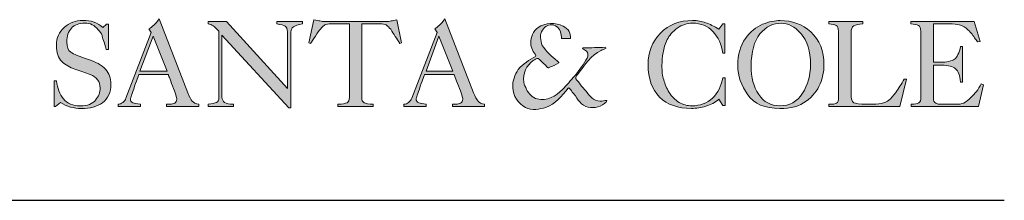
# Model space of a CAD drawing. Units: millimetres. Extents: x 0.34 to 4.96, y 0.2 to 3.37.
# Drawn here: x 4.38 to 4.96, y 3.01 to 3.11 of the extents above; entities that cross this region are included whole.
import ezdxf

# ---------------------------------------------------------------- set-up
doc = ezdxf.new("R2010")
doc.units = ezdxf.units.MM
doc.layers.add('S&C_lighting', color=8, linetype='Continuous', lineweight=0)

# ---------------------------------------------------------------- blocks, each defined once
blk = doc.blocks.new('block 2')
at = {"layer": 'S&C_lighting', "true_color": 0x333333}
h = blk.add_hatch(color=250, dxfattribs=at)
h.paths.add_polyline_path([(20.136, -33.678), (21.761, -33.678), (20.915, -31.594)])
edge = h.paths.add_edge_path()
edge.add_spline(control_points=[(18.829, -35.807), (18.829, -35.807), (18.829, -35.669), (18.829, -35.669), (18.921, -35.669), (19.013, -35.625), (19.107, -35.556), (19.195, -35.487), (19.266, -35.418), (19.288, -35.304), (19.288, -35.304), (20.799, -31.363), (20.799, -31.363), (20.799, -31.363), (20.662, -31.158), (20.662, -31.158), (20.776, -31.091), (20.867, -31.02), (20.959, -30.929), (21.029, -30.86), (21.142, -30.746), (21.281, -30.563), (21.281, -30.563), (22.999, -34.984), (22.999, -34.984), (23.088, -35.213), (23.183, -35.396), (23.249, -35.487), (23.34, -35.578), (23.479, -35.648), (23.662, -35.669), (23.662, -35.669), (23.662, -35.807), (23.662, -35.807), (23.662, -35.807), (21.715, -35.807), (21.715, -35.807), (21.715, -35.807), (21.715, -35.669), (21.715, -35.669), (21.967, -35.669), (22.128, -35.648), (22.219, -35.601), (22.288, -35.556), (22.334, -35.464), (22.334, -35.373), (22.334, -35.281), (22.264, -35.007), (22.082, -34.571), (21.922, -34.136), (21.829, -33.907), (21.829, -33.884), (21.829, -33.884), (20.067, -33.884), (20.067, -33.884), (20.067, -33.907), (19.974, -34.136), (19.815, -34.593), (19.654, -35.052), (19.562, -35.304), (19.562, -35.35), (19.562, -35.464), (19.608, -35.533), (19.7, -35.578), (19.815, -35.601), (19.953, -35.625), (20.158, -35.669), (20.158, -35.669), (20.158, -35.807), (20.158, -35.807), (20.158, -35.807), (18.829, -35.807), (18.829, -35.807)], knot_values=[0, 0, 0, 0, 1, 1, 1, 2, 2, 2, 3, 3, 3, 4, 4, 4, 5, 5, 5, 6, 6, 6, 7, 7, 7, 8, 8, 8, 9, 9, 9, 10, 10, 10, 11, 11, 11, 12, 12, 12, 13, 13, 13, 14, 14, 14, 15, 15, 15, 16, 16, 16, 17, 17, 17, 18, 18, 18, 19, 19, 19, 20, 20, 20, 21, 21, 21, 22, 22, 22, 23, 23, 23, 24, 24, 24, 24], degree=3, periodic=0)
h = blk.add_hatch(color=250, dxfattribs=at)
edge = h.paths.add_edge_path()
edge.add_spline(control_points=[(32.662, -30.86), (32.662, -30.86), (31.449, -30.86), (31.449, -30.86), (31.29, -30.86), (31.198, -30.906), (31.15, -30.952), (31.083, -30.999), (31.014, -31.066), (30.945, -31.158), (30.852, -31.249), (30.761, -31.411), (30.624, -31.594), (30.51, -31.801), (30.395, -31.937), (30.327, -32.028), (30.327, -32.028), (30.235, -31.983), (30.235, -31.983), (30.235, -31.983), (30.533, -30.608), (30.533, -30.608), (30.693, -30.632), (30.808, -30.678), (30.898, -30.678), (30.99, -30.7), (31.083, -30.723), (31.175, -30.723), (31.175, -30.723), (34.861, -30.723), (34.861, -30.723), (34.975, -30.723), (35.065, -30.7), (35.158, -30.678), (35.251, -30.678), (35.364, -30.632), (35.502, -30.608), (35.502, -30.608), (35.777, -31.983), (35.777, -31.983), (35.777, -31.983), (35.684, -32.028), (35.684, -32.028), (35.502, -31.753), (35.296, -31.456), (35.136, -31.181), (35.021, -31.066), (34.952, -30.999), (34.907, -30.952), (34.861, -30.906), (34.746, -30.86), (34.609, -30.86), (34.609, -30.86), (33.396, -30.86), (33.396, -30.86), (33.396, -30.86), (33.396, -35.258), (33.396, -35.258), (33.396, -35.418), (33.442, -35.511), (33.533, -35.578), (33.623, -35.625), (33.807, -35.669), (34.084, -35.669), (34.084, -35.669), (34.084, -35.807), (34.084, -35.807), (34.084, -35.807), (31.976, -35.807), (31.976, -35.807), (31.976, -35.807), (31.976, -35.669), (31.976, -35.669), (32.249, -35.669), (32.41, -35.625), (32.526, -35.578), (32.617, -35.533), (32.662, -35.418), (32.662, -35.258), (32.662, -35.258), (32.662, -30.86), (32.662, -30.86)], knot_values=[0, 0, 0, 0, 1, 1, 1, 2, 2, 2, 3, 3, 3, 4, 4, 4, 5, 5, 5, 6, 6, 6, 7, 7, 7, 8, 8, 8, 9, 9, 9, 10, 10, 10, 11, 11, 11, 12, 12, 12, 13, 13, 13, 14, 14, 14, 15, 15, 15, 16, 16, 16, 17, 17, 17, 18, 18, 18, 19, 19, 19, 20, 20, 20, 21, 21, 21, 22, 22, 22, 23, 23, 23, 24, 24, 24, 25, 25, 25, 26, 26, 26, 27, 27, 27, 27], degree=3, periodic=0)
h = blk.add_hatch(color=250, dxfattribs=at)
h.paths.add_polyline_path([(37.242, -33.678), (38.847, -33.678), (37.999, -31.594)])
edge = h.paths.add_edge_path()
edge.add_spline(control_points=[(35.914, -35.807), (35.914, -35.807), (35.914, -35.669), (35.914, -35.669), (36.029, -35.669), (36.121, -35.625), (36.191, -35.556), (36.281, -35.487), (36.35, -35.418), (36.394, -35.304), (36.394, -35.304), (37.906, -31.363), (37.906, -31.363), (37.906, -31.363), (37.769, -31.158), (37.769, -31.158), (37.862, -31.091), (37.952, -31.02), (38.046, -30.929), (38.114, -30.86), (38.228, -30.746), (38.366, -30.563), (38.366, -30.563), (40.084, -34.984), (40.084, -34.984), (40.198, -35.213), (40.265, -35.396), (40.358, -35.487), (40.426, -35.578), (40.564, -35.648), (40.746, -35.669), (40.746, -35.669), (40.746, -35.807), (40.746, -35.807), (40.746, -35.807), (38.824, -35.807), (38.824, -35.807), (38.824, -35.807), (38.824, -35.669), (38.824, -35.669), (39.052, -35.669), (39.213, -35.648), (39.304, -35.601), (39.396, -35.556), (39.441, -35.464), (39.441, -35.373), (39.441, -35.281), (39.351, -35.007), (39.19, -34.571), (39.007, -34.136), (38.938, -33.907), (38.914, -33.884), (38.914, -33.884), (37.152, -33.884), (37.152, -33.884), (37.152, -33.907), (37.06, -34.136), (36.9, -34.593), (36.74, -35.052), (36.649, -35.304), (36.649, -35.35), (36.649, -35.464), (36.693, -35.533), (36.808, -35.578), (36.9, -35.601), (37.06, -35.625), (37.242, -35.669), (37.242, -35.669), (37.242, -35.807), (37.242, -35.807), (37.242, -35.807), (35.914, -35.807), (35.914, -35.807)], knot_values=[0, 0, 0, 0, 1, 1, 1, 2, 2, 2, 3, 3, 3, 4, 4, 4, 5, 5, 5, 6, 6, 6, 7, 7, 7, 8, 8, 8, 9, 9, 9, 10, 10, 10, 11, 11, 11, 12, 12, 12, 13, 13, 13, 14, 14, 14, 15, 15, 15, 16, 16, 16, 17, 17, 17, 18, 18, 18, 19, 19, 19, 20, 20, 20, 21, 21, 21, 22, 22, 22, 23, 23, 23, 24, 24, 24, 24], degree=3, periodic=0)
h = blk.add_hatch(color=250, dxfattribs=at)
edge = h.paths.add_edge_path()
edge.add_spline(control_points=[(15.005, -34.272), (15.005, -34.272), (15.142, -34.272), (15.142, -34.272), (15.187, -34.709), (15.349, -35.074), (15.554, -35.35), (15.783, -35.625), (16.127, -35.762), (16.563, -35.762), (16.997, -35.762), (17.296, -35.648), (17.48, -35.418), (17.661, -35.19), (17.753, -34.96), (17.753, -34.685), (17.753, -34.319), (17.548, -34.044), (17.157, -33.884), (16.86, -33.77), (16.563, -33.678), (16.243, -33.562), (15.943, -33.471), (15.669, -33.31), (15.464, -33.105), (15.255, -32.921), (15.142, -32.578), (15.142, -32.143), (15.142, -31.685), (15.303, -31.341), (15.601, -31.066), (15.898, -30.792), (16.288, -30.654), (16.722, -30.654), (16.952, -30.654), (17.157, -30.678), (17.388, -30.746), (17.594, -30.837), (17.777, -30.929), (17.913, -31.066), (17.913, -31.066), (18.142, -30.883), (18.142, -30.883), (18.142, -30.883), (18.258, -30.883), (18.258, -30.883), (18.258, -30.883), (18.258, -32.394), (18.258, -32.394), (18.258, -32.394), (18.12, -32.394), (18.12, -32.394), (17.982, -31.937), (17.89, -31.663), (17.869, -31.549), (17.822, -31.432), (17.731, -31.319), (17.638, -31.204), (17.523, -31.066), (17.411, -30.975), (17.272, -30.906), (17.135, -30.837), (16.997, -30.815), (16.838, -30.815), (16.493, -30.815), (16.219, -30.906), (16.035, -31.112), (15.853, -31.319), (15.761, -31.594), (15.761, -31.937), (15.761, -32.235), (15.83, -32.442), (15.99, -32.555), (16.172, -32.67), (16.493, -32.808), (16.997, -32.968), (17.48, -33.127), (17.845, -33.31), (18.075, -33.562), (18.28, -33.816), (18.394, -34.113), (18.394, -34.455), (18.394, -34.96), (18.235, -35.327), (17.89, -35.578), (17.57, -35.807), (17.157, -35.92), (16.631, -35.92), (16.172, -35.92), (15.761, -35.807), (15.372, -35.556), (15.372, -35.556), (15.073, -35.807), (15.073, -35.807), (15.073, -35.807), (15.005, -35.807), (15.005, -35.807), (15.005, -35.807), (15.005, -34.272), (15.005, -34.272)], knot_values=[0, 0, 0, 0, 1, 1, 1, 2, 2, 2, 3, 3, 3, 4, 4, 4, 5, 5, 5, 6, 6, 6, 7, 7, 7, 8, 8, 8, 9, 9, 9, 10, 10, 10, 11, 11, 11, 12, 12, 12, 13, 13, 13, 14, 14, 14, 15, 15, 15, 16, 16, 16, 17, 17, 17, 18, 18, 18, 19, 19, 19, 20, 20, 20, 21, 21, 21, 22, 22, 22, 23, 23, 23, 24, 24, 24, 25, 25, 25, 26, 26, 26, 27, 27, 27, 28, 28, 28, 29, 29, 29, 30, 30, 30, 31, 31, 31, 32, 32, 32, 33, 33, 33, 33], degree=3, periodic=0)
h = blk.add_hatch(color=250, dxfattribs=at)
edge = h.paths.add_edge_path()
edge.add_spline(control_points=[(25.037, -31.525), (25.037, -31.525), (25.037, -35.258), (25.037, -35.258), (25.037, -35.373), (25.106, -35.487), (25.198, -35.556), (25.31, -35.625), (25.471, -35.669), (25.724, -35.669), (25.724, -35.669), (25.724, -35.807), (25.724, -35.807), (25.724, -35.807), (24.211, -35.807), (24.211, -35.807), (24.211, -35.807), (24.211, -35.669), (24.211, -35.669), (24.441, -35.648), (24.625, -35.601), (24.716, -35.556), (24.808, -35.533), (24.853, -35.418), (24.853, -35.258), (24.853, -35.258), (24.853, -35.235), (24.853, -35.235), (24.853, -35.235), (24.853, -31.297), (24.853, -31.297), (24.693, -31.135), (24.579, -31.02), (24.508, -30.975), (24.419, -30.906), (24.326, -30.86), (24.211, -30.86), (24.211, -30.86), (24.211, -30.723), (24.211, -30.723), (24.211, -30.723), (25.31, -30.723), (25.31, -30.723), (25.31, -30.723), (28.952, -34.73), (28.952, -34.73), (28.952, -34.73), (28.952, -31.341), (28.952, -31.341), (28.952, -31.158), (28.906, -31.043), (28.815, -30.999), (28.746, -30.929), (28.562, -30.906), (28.312, -30.86), (28.312, -30.86), (28.312, -30.723), (28.312, -30.723), (28.312, -30.723), (29.845, -30.723), (29.845, -30.723), (29.845, -30.723), (29.845, -30.86), (29.845, -30.86), (29.594, -30.906), (29.411, -30.975), (29.318, -31.043), (29.204, -31.112), (29.158, -31.204), (29.158, -31.341), (29.158, -31.341), (29.158, -35.876), (29.158, -35.876), (29.158, -35.876), (29.043, -35.876), (29.043, -35.876), (29.043, -35.876), (25.037, -31.525), (25.037, -31.525)], knot_values=[0, 0, 0, 0, 1, 1, 1, 2, 2, 2, 3, 3, 3, 4, 4, 4, 5, 5, 5, 6, 6, 6, 7, 7, 7, 8, 8, 8, 9, 9, 9, 10, 10, 10, 11, 11, 11, 12, 12, 12, 13, 13, 13, 14, 14, 14, 15, 15, 15, 16, 16, 16, 17, 17, 17, 18, 18, 18, 19, 19, 19, 20, 20, 20, 21, 21, 21, 22, 22, 22, 23, 23, 23, 24, 24, 24, 25, 25, 25, 26, 26, 26, 26], degree=3, periodic=0)
h = blk.add_hatch(color=250, dxfattribs=at)
edge = h.paths.add_edge_path()
edge.add_spline(control_points=[(45.808, -31.319), (45.83, -31.432), (45.923, -31.594), (45.876, -31.707), (45.876, -31.73), (45.854, -31.73), (45.83, -31.73), (45.67, -31.73), (45.556, -31.73), (45.35, -31.73), (45.328, -31.594), (45.328, -31.479), (45.28, -31.341), (45.236, -31.135), (45.052, -30.952), (44.847, -30.906), (44.594, -30.883), (44.365, -30.999), (44.206, -31.228), (44.023, -31.479), (44.09, -31.869), (44.181, -32.143), (44.433, -32.509), (44.755, -32.808), (45.098, -33.082), (45.12, -33.105), (45.143, -33.127), (45.169, -33.151), (45.189, -33.174), (45.189, -33.174), (45.189, -33.197), (45.007, -33.31), (44.799, -33.382), (44.594, -33.471), (44.594, -33.471), (44.57, -33.494), (44.549, -33.494), (44.479, -33.471), (44.433, -33.357), (44.365, -33.31), (44.206, -33.174), (44.09, -33.036), (43.951, -32.921), (43.837, -32.921), (43.747, -32.991), (43.654, -33.058), (43.242, -33.334), (43.014, -33.839), (43.082, -34.341), (43.106, -34.502), (43.199, -34.64), (43.242, -34.778), (43.38, -35.029), (43.609, -35.281), (43.884, -35.35), (44.479, -35.487), (45.007, -35.19), (45.397, -34.778), (45.67, -34.525), (45.876, -34.228), (46.151, -33.975), (46.403, -33.609), (46.701, -33.264), (46.883, -32.899), (46.929, -32.762), (46.953, -32.578), (46.838, -32.487), (46.77, -32.418), (46.676, -32.394), (46.609, -32.348), (46.587, -32.304), (46.633, -32.283), (46.656, -32.283), (47.114, -32.283), (47.524, -32.283), (47.961, -32.258), (47.983, -32.283), (47.983, -32.283), (48.007, -32.304), (47.937, -32.394), (47.801, -32.372), (47.708, -32.442), (47.09, -32.716), (46.748, -33.357), (46.334, -33.839), (46.288, -33.929), (46.175, -33.998), (46.195, -34.136), (46.382, -34.363), (46.587, -34.64), (46.794, -34.868), (46.998, -35.144), (47.251, -35.487), (47.663, -35.487), (47.801, -35.487), (47.914, -35.418), (48.052, -35.44), (48.052, -35.533), (47.983, -35.578), (47.914, -35.625), (47.617, -35.876), (47.159, -35.92), (46.794, -35.807), (46.403, -35.625), (46.266, -35.235), (45.991, -34.938), (45.945, -34.821), (45.854, -34.778), (45.784, -34.685), (45.784, -34.685), (45.739, -34.709), (45.739, -34.709), (45.35, -35.19), (45.007, -35.648), (44.409, -35.853), (44.045, -35.969), (43.562, -36.059), (43.199, -35.853), (42.74, -35.625), (42.441, -35.166), (42.441, -34.664), (42.394, -34.272), (42.556, -33.907), (42.761, -33.586), (43.039, -33.219), (43.427, -33.036), (43.793, -32.808), (43.793, -32.808), (43.816, -32.762), (43.816, -32.762), (43.678, -32.533), (43.494, -32.304), (43.518, -32.007), (43.494, -31.64), (43.654, -31.297), (43.951, -31.066), (44.365, -30.792), (45.007, -30.746), (45.441, -30.999), (45.601, -31.043), (45.717, -31.181), (45.808, -31.319)], knot_values=[0, 0, 0, 0, 1, 1, 1, 2, 2, 2, 3, 3, 3, 4, 4, 4, 5, 5, 5, 6, 6, 6, 7, 7, 7, 8, 8, 8, 9, 9, 9, 10, 10, 10, 11, 11, 11, 12, 12, 12, 13, 13, 13, 14, 14, 14, 15, 15, 15, 16, 16, 16, 17, 17, 17, 18, 18, 18, 19, 19, 19, 20, 20, 20, 21, 21, 21, 22, 22, 22, 23, 23, 23, 24, 24, 24, 25, 25, 25, 26, 26, 26, 27, 27, 27, 28, 28, 28, 29, 29, 29, 30, 30, 30, 31, 31, 31, 32, 32, 32, 33, 33, 33, 34, 34, 34, 35, 35, 35, 36, 36, 36, 37, 37, 37, 38, 38, 38, 39, 39, 39, 40, 40, 40, 41, 41, 41, 42, 42, 42, 43, 43, 43, 44, 44, 44, 45, 45, 45, 46, 46, 46, 47, 47, 47, 47], degree=3, periodic=0)
h = blk.add_hatch(color=250, dxfattribs=at)
edge = h.paths.add_edge_path()
edge.add_spline(control_points=[(54.992, -30.86), (54.992, -30.86), (55.106, -30.86), (55.106, -30.86), (55.106, -30.86), (55.106, -32.6), (55.106, -32.6), (55.106, -32.6), (54.992, -32.6), (54.992, -32.6), (54.922, -32.073), (54.716, -31.663), (54.395, -31.319), (54.098, -30.975), (53.686, -30.815), (53.181, -30.815), (52.862, -30.815), (52.565, -30.906), (52.266, -31.112), (51.991, -31.319), (51.785, -31.549), (51.67, -31.801), (51.533, -32.051), (51.465, -32.326), (51.419, -32.578), (51.374, -32.83), (51.351, -33.082), (51.351, -33.357), (51.351, -33.678), (51.374, -33.975), (51.465, -34.204), (51.533, -34.455), (51.626, -34.709), (51.785, -34.96), (51.947, -35.213), (52.128, -35.396), (52.381, -35.556), (52.609, -35.693), (52.862, -35.762), (53.137, -35.762), (53.641, -35.762), (54.053, -35.601), (54.373, -35.304), (54.694, -34.984), (54.9, -34.571), (54.992, -34.09), (54.992, -34.09), (55.128, -34.09), (55.128, -34.09), (55.128, -34.09), (55.128, -35.738), (55.128, -35.738), (55.128, -35.738), (54.992, -35.738), (54.992, -35.738), (54.992, -35.738), (54.761, -35.373), (54.761, -35.373), (54.533, -35.556), (54.258, -35.693), (53.985, -35.784), (53.686, -35.876), (53.411, -35.92), (53.114, -35.92), (52.312, -35.92), (51.67, -35.693), (51.213, -35.235), (50.754, -34.754), (50.525, -34.136), (50.525, -33.31), (50.525, -32.555), (50.777, -31.915), (51.256, -31.411), (51.762, -30.906), (52.403, -30.654), (53.181, -30.654), (53.48, -30.654), (53.732, -30.7), (53.961, -30.792), (54.213, -30.86), (54.465, -30.999), (54.761, -31.181), (54.761, -31.181), (54.992, -30.86), (54.992, -30.86)], knot_values=[0, 0, 0, 0, 1, 1, 1, 2, 2, 2, 3, 3, 3, 4, 4, 4, 5, 5, 5, 6, 6, 6, 7, 7, 7, 8, 8, 8, 9, 9, 9, 10, 10, 10, 11, 11, 11, 12, 12, 12, 13, 13, 13, 14, 14, 14, 15, 15, 15, 16, 16, 16, 17, 17, 17, 18, 18, 18, 19, 19, 19, 20, 20, 20, 21, 21, 21, 22, 22, 22, 23, 23, 23, 24, 24, 24, 25, 25, 25, 26, 26, 26, 27, 27, 27, 28, 28, 28, 28], degree=3, periodic=0)
h = blk.add_hatch(color=250, dxfattribs=at)
edge = h.paths.add_edge_path()
edge.add_spline(control_points=[(61.038, -33.334), (61.038, -33.678), (60.969, -34.067), (60.809, -34.455), (60.648, -34.846), (60.375, -35.19), (59.985, -35.487), (59.573, -35.784), (59.044, -35.92), (58.405, -35.92), (57.511, -35.92), (56.868, -35.648), (56.479, -35.098), (56.091, -34.547), (55.884, -33.975), (55.884, -33.357), (55.884, -32.67), (56.045, -32.143), (56.342, -31.73), (56.64, -31.319), (56.983, -31.043), (57.373, -30.883), (57.763, -30.723), (58.107, -30.654), (58.427, -30.654), (59.137, -30.654), (59.733, -30.883), (60.258, -31.341), (60.785, -31.801), (61.038, -32.465), (61.038, -33.334)], knot_values=[0, 0, 0, 0, 1, 1, 1, 2, 2, 2, 3, 3, 3, 4, 4, 4, 5, 5, 5, 6, 6, 6, 7, 7, 7, 8, 8, 8, 9, 9, 9, 10, 10, 10, 10], degree=3, periodic=0)
edge = h.paths.add_edge_path()
edge.add_spline(control_points=[(58.496, -30.815), (57.991, -30.815), (57.579, -31.02), (57.212, -31.456), (56.868, -31.892), (56.686, -32.533), (56.686, -33.382), (56.686, -34.067), (56.823, -34.616), (57.144, -35.074), (57.441, -35.533), (57.854, -35.762), (58.405, -35.762), (58.977, -35.762), (59.435, -35.511), (59.755, -35.007), (60.076, -34.502), (60.236, -33.929), (60.236, -33.31), (60.236, -32.487), (60.054, -31.869), (59.665, -31.432), (59.296, -31.02), (58.885, -30.815), (58.496, -30.815)], knot_values=[0, 0, 0, 0, 1, 1, 1, 2, 2, 2, 3, 3, 3, 4, 4, 4, 5, 5, 5, 6, 6, 6, 7, 7, 7, 8, 8, 8, 8], degree=3, periodic=0)
h = blk.add_hatch(color=250, dxfattribs=at)
edge = h.paths.add_edge_path()
edge.add_spline(control_points=[(61.336, -35.807), (61.336, -35.807), (61.336, -35.669), (61.336, -35.669), (61.565, -35.669), (61.722, -35.648), (61.791, -35.601), (61.884, -35.556), (61.909, -35.44), (61.909, -35.258), (61.909, -35.258), (61.909, -31.297), (61.909, -31.297), (61.909, -31.112), (61.863, -30.999), (61.772, -30.952), (61.678, -30.906), (61.518, -30.86), (61.336, -30.86), (61.336, -30.86), (61.336, -30.723), (61.336, -30.723), (61.336, -30.723), (63.374, -30.723), (63.374, -30.723), (63.374, -30.723), (63.374, -30.86), (63.374, -30.86), (63.098, -30.86), (62.938, -30.906), (62.823, -30.975), (62.71, -31.043), (62.664, -31.181), (62.664, -31.363), (62.664, -31.363), (62.664, -35.074), (62.664, -35.074), (62.664, -35.35), (62.71, -35.511), (62.823, -35.578), (62.938, -35.625), (63.191, -35.669), (63.557, -35.669), (63.557, -35.669), (63.67, -35.669), (63.67, -35.669), (63.67, -35.669), (63.785, -35.669), (63.785, -35.669), (64.037, -35.669), (64.267, -35.648), (64.473, -35.625), (64.656, -35.578), (64.817, -35.511), (64.93, -35.418), (65.044, -35.327), (65.183, -35.166), (65.344, -34.96), (65.504, -34.73), (65.665, -34.48), (65.847, -34.158), (65.847, -34.158), (65.984, -34.158), (65.984, -34.158), (65.984, -34.158), (65.572, -35.807), (65.572, -35.807), (65.572, -35.807), (61.336, -35.807), (61.336, -35.807)], knot_values=[0, 0, 0, 0, 1, 1, 1, 2, 2, 2, 3, 3, 3, 4, 4, 4, 5, 5, 5, 6, 6, 6, 7, 7, 7, 8, 8, 8, 9, 9, 9, 10, 10, 10, 11, 11, 11, 12, 12, 12, 13, 13, 13, 14, 14, 14, 15, 15, 15, 16, 16, 16, 17, 17, 17, 18, 18, 18, 19, 19, 19, 20, 20, 20, 21, 21, 21, 22, 22, 22, 23, 23, 23, 23], degree=3, periodic=0)
h = blk.add_hatch(color=250, dxfattribs=at)
edge = h.paths.add_edge_path()
edge.add_spline(control_points=[(66.259, -35.807), (66.259, -35.807), (66.259, -35.669), (66.259, -35.669), (66.488, -35.669), (66.625, -35.648), (66.718, -35.578), (66.809, -35.533), (66.833, -35.418), (66.833, -35.258), (66.833, -35.258), (66.833, -31.297), (66.833, -31.297), (66.833, -31.112), (66.787, -30.999), (66.695, -30.952), (66.603, -30.906), (66.442, -30.86), (66.235, -30.86), (66.235, -30.86), (66.235, -30.723), (66.235, -30.723), (66.235, -30.723), (70.016, -30.723), (70.016, -30.723), (70.016, -30.723), (70.381, -31.915), (70.381, -31.915), (70.381, -31.915), (70.221, -31.937), (70.221, -31.937), (70.106, -31.776), (69.992, -31.594), (69.855, -31.411), (69.694, -31.228), (69.533, -31.091), (69.352, -30.999), (69.169, -30.906), (68.94, -30.86), (68.71, -30.86), (68.71, -30.86), (67.587, -30.86), (67.587, -30.86), (67.587, -30.86), (67.587, -33.151), (67.587, -33.151), (67.587, -33.151), (68, -33.151), (68, -33.151), (68.388, -33.151), (68.688, -33.082), (68.847, -32.968), (69.007, -32.855), (69.122, -32.6), (69.213, -32.211), (69.213, -32.211), (69.328, -32.211), (69.328, -32.211), (69.328, -32.211), (69.328, -34.341), (69.328, -34.341), (69.328, -34.341), (69.213, -34.341), (69.213, -34.341), (69.169, -33.929), (69.076, -33.678), (68.916, -33.542), (68.732, -33.402), (68.482, -33.334), (68.092, -33.334), (68.092, -33.334), (67.587, -33.334), (67.587, -33.334), (67.587, -33.334), (67.587, -35.304), (67.587, -35.304), (67.587, -35.44), (67.633, -35.556), (67.725, -35.601), (67.794, -35.648), (67.93, -35.669), (68.092, -35.669), (68.092, -35.669), (68.916, -35.669), (68.916, -35.669), (69.122, -35.669), (69.26, -35.648), (69.397, -35.601), (69.512, -35.556), (69.672, -35.418), (69.855, -35.235), (70.059, -35.052), (70.268, -34.778), (70.45, -34.455), (70.45, -34.455), (70.588, -34.502), (70.588, -34.502), (70.588, -34.502), (70.288, -35.807), (70.288, -35.807), (70.288, -35.807), (66.259, -35.807), (66.259, -35.807)], knot_values=[0, 0, 0, 0, 1, 1, 1, 2, 2, 2, 3, 3, 3, 4, 4, 4, 5, 5, 5, 6, 6, 6, 7, 7, 7, 8, 8, 8, 9, 9, 9, 10, 10, 10, 11, 11, 11, 12, 12, 12, 13, 13, 13, 14, 14, 14, 15, 15, 15, 16, 16, 16, 17, 17, 17, 18, 18, 18, 19, 19, 19, 20, 20, 20, 21, 21, 21, 22, 22, 22, 23, 23, 23, 24, 24, 24, 25, 25, 25, 26, 26, 26, 27, 27, 27, 28, 28, 28, 29, 29, 29, 30, 30, 30, 31, 31, 31, 32, 32, 32, 33, 33, 33, 34, 34, 34, 34], degree=3, periodic=0)
at = {"layer": 'S&C_lighting', "color": 250, "true_color": 0x333333}
for points in [[(20.136, -33.678), (21.761, -33.678), (20.915, -31.594), (20.136, -33.678)], [(37.242, -33.678), (38.847, -33.678), (37.999, -31.594), (37.242, -33.678)]]:
    blk.add_lwpolyline(points, dxfattribs=at)
for points, knots in [([(18.829, -35.807), (18.829, -35.807), (18.829, -35.669), (18.829, -35.669), (18.921, -35.669), (19.013, -35.625), (19.107, -35.556), (19.195, -35.487), (19.266, -35.418), (19.288, -35.304), (19.288, -35.304), (20.799, -31.363), (20.799, -31.363), (20.799, -31.363), (20.662, -31.158), (20.662, -31.158), (20.776, -31.091), (20.867, -31.02), (20.959, -30.929), (21.029, -30.86), (21.142, -30.746), (21.281, -30.563), (21.281, -30.563), (22.999, -34.984), (22.999, -34.984), (23.088, -35.213), (23.183, -35.396), (23.249, -35.487), (23.34, -35.578), (23.479, -35.648), (23.662, -35.669), (23.662, -35.669), (23.662, -35.807), (23.662, -35.807), (23.662, -35.807), (21.715, -35.807), (21.715, -35.807), (21.715, -35.807), (21.715, -35.669), (21.715, -35.669), (21.967, -35.669), (22.128, -35.648), (22.219, -35.601), (22.288, -35.556), (22.334, -35.464), (22.334, -35.373), (22.334, -35.281), (22.264, -35.007), (22.082, -34.571), (21.922, -34.136), (21.829, -33.907), (21.829, -33.884), (21.829, -33.884), (20.067, -33.884), (20.067, -33.884), (20.067, -33.907), (19.974, -34.136), (19.815, -34.593), (19.654, -35.052), (19.562, -35.304), (19.562, -35.35), (19.562, -35.464), (19.608, -35.533), (19.7, -35.578), (19.815, -35.601), (19.953, -35.625), (20.158, -35.669), (20.158, -35.669), (20.158, -35.807), (20.158, -35.807), (20.158, -35.807), (18.829, -35.807), (18.829, -35.807)], [0, 0, 0, 0, 1, 1, 1, 2, 2, 2, 3, 3, 3, 4, 4, 4, 5, 5, 5, 6, 6, 6, 7, 7, 7, 8, 8, 8, 9, 9, 9, 10, 10, 10, 11, 11, 11, 12, 12, 12, 13, 13, 13, 14, 14, 14, 15, 15, 15, 16, 16, 16, 17, 17, 17, 18, 18, 18, 19, 19, 19, 20, 20, 20, 21, 21, 21, 22, 22, 22, 23, 23, 23, 24, 24, 24, 24]), ([(32.662, -30.86), (32.662, -30.86), (31.449, -30.86), (31.449, -30.86), (31.29, -30.86), (31.198, -30.906), (31.15, -30.952), (31.083, -30.999), (31.014, -31.066), (30.945, -31.158), (30.852, -31.249), (30.761, -31.411), (30.624, -31.594), (30.51, -31.801), (30.395, -31.937), (30.327, -32.028), (30.327, -32.028), (30.235, -31.983), (30.235, -31.983), (30.235, -31.983), (30.533, -30.608), (30.533, -30.608), (30.693, -30.632), (30.808, -30.678), (30.898, -30.678), (30.99, -30.7), (31.083, -30.723), (31.175, -30.723), (31.175, -30.723), (34.861, -30.723), (34.861, -30.723), (34.975, -30.723), (35.065, -30.7), (35.158, -30.678), (35.251, -30.678), (35.364, -30.632), (35.502, -30.608), (35.502, -30.608), (35.777, -31.983), (35.777, -31.983), (35.777, -31.983), (35.684, -32.028), (35.684, -32.028), (35.502, -31.753), (35.296, -31.456), (35.136, -31.181), (35.021, -31.066), (34.952, -30.999), (34.907, -30.952), (34.861, -30.906), (34.746, -30.86), (34.609, -30.86), (34.609, -30.86), (33.396, -30.86), (33.396, -30.86), (33.396, -30.86), (33.396, -35.258), (33.396, -35.258), (33.396, -35.418), (33.442, -35.511), (33.533, -35.578), (33.623, -35.625), (33.807, -35.669), (34.084, -35.669), (34.084, -35.669), (34.084, -35.807), (34.084, -35.807), (34.084, -35.807), (31.976, -35.807), (31.976, -35.807), (31.976, -35.807), (31.976, -35.669), (31.976, -35.669), (32.249, -35.669), (32.41, -35.625), (32.526, -35.578), (32.617, -35.533), (32.662, -35.418), (32.662, -35.258), (32.662, -35.258), (32.662, -30.86), (32.662, -30.86)], [0, 0, 0, 0, 1, 1, 1, 2, 2, 2, 3, 3, 3, 4, 4, 4, 5, 5, 5, 6, 6, 6, 7, 7, 7, 8, 8, 8, 9, 9, 9, 10, 10, 10, 11, 11, 11, 12, 12, 12, 13, 13, 13, 14, 14, 14, 15, 15, 15, 16, 16, 16, 17, 17, 17, 18, 18, 18, 19, 19, 19, 20, 20, 20, 21, 21, 21, 22, 22, 22, 23, 23, 23, 24, 24, 24, 25, 25, 25, 26, 26, 26, 27, 27, 27, 27]), ([(35.914, -35.807), (35.914, -35.807), (35.914, -35.669), (35.914, -35.669), (36.029, -35.669), (36.121, -35.625), (36.191, -35.556), (36.281, -35.487), (36.35, -35.418), (36.394, -35.304), (36.394, -35.304), (37.906, -31.363), (37.906, -31.363), (37.906, -31.363), (37.769, -31.158), (37.769, -31.158), (37.862, -31.091), (37.952, -31.02), (38.046, -30.929), (38.114, -30.86), (38.228, -30.746), (38.366, -30.563), (38.366, -30.563), (40.084, -34.984), (40.084, -34.984), (40.198, -35.213), (40.265, -35.396), (40.358, -35.487), (40.426, -35.578), (40.564, -35.648), (40.746, -35.669), (40.746, -35.669), (40.746, -35.807), (40.746, -35.807), (40.746, -35.807), (38.824, -35.807), (38.824, -35.807), (38.824, -35.807), (38.824, -35.669), (38.824, -35.669), (39.052, -35.669), (39.213, -35.648), (39.304, -35.601), (39.396, -35.556), (39.441, -35.464), (39.441, -35.373), (39.441, -35.281), (39.351, -35.007), (39.19, -34.571), (39.007, -34.136), (38.938, -33.907), (38.914, -33.884), (38.914, -33.884), (37.152, -33.884), (37.152, -33.884), (37.152, -33.907), (37.06, -34.136), (36.9, -34.593), (36.74, -35.052), (36.649, -35.304), (36.649, -35.35), (36.649, -35.464), (36.693, -35.533), (36.808, -35.578), (36.9, -35.601), (37.06, -35.625), (37.242, -35.669), (37.242, -35.669), (37.242, -35.807), (37.242, -35.807), (37.242, -35.807), (35.914, -35.807), (35.914, -35.807)], [0, 0, 0, 0, 1, 1, 1, 2, 2, 2, 3, 3, 3, 4, 4, 4, 5, 5, 5, 6, 6, 6, 7, 7, 7, 8, 8, 8, 9, 9, 9, 10, 10, 10, 11, 11, 11, 12, 12, 12, 13, 13, 13, 14, 14, 14, 15, 15, 15, 16, 16, 16, 17, 17, 17, 18, 18, 18, 19, 19, 19, 20, 20, 20, 21, 21, 21, 22, 22, 22, 23, 23, 23, 24, 24, 24, 24]), ([(15.005, -34.272), (15.005, -34.272), (15.142, -34.272), (15.142, -34.272), (15.187, -34.709), (15.349, -35.074), (15.554, -35.35), (15.783, -35.625), (16.127, -35.762), (16.563, -35.762), (16.997, -35.762), (17.296, -35.648), (17.48, -35.418), (17.661, -35.19), (17.753, -34.96), (17.753, -34.685), (17.753, -34.319), (17.548, -34.044), (17.157, -33.884), (16.86, -33.77), (16.563, -33.678), (16.243, -33.562), (15.943, -33.471), (15.669, -33.31), (15.464, -33.105), (15.255, -32.921), (15.142, -32.578), (15.142, -32.143), (15.142, -31.685), (15.303, -31.341), (15.601, -31.066), (15.898, -30.792), (16.288, -30.654), (16.722, -30.654), (16.952, -30.654), (17.157, -30.678), (17.388, -30.746), (17.594, -30.837), (17.777, -30.929), (17.913, -31.066), (17.913, -31.066), (18.142, -30.883), (18.142, -30.883), (18.142, -30.883), (18.258, -30.883), (18.258, -30.883), (18.258, -30.883), (18.258, -32.394), (18.258, -32.394), (18.258, -32.394), (18.12, -32.394), (18.12, -32.394), (17.982, -31.937), (17.89, -31.663), (17.869, -31.549), (17.822, -31.432), (17.731, -31.319), (17.638, -31.204), (17.523, -31.066), (17.411, -30.975), (17.272, -30.906), (17.135, -30.837), (16.997, -30.815), (16.838, -30.815), (16.493, -30.815), (16.219, -30.906), (16.035, -31.112), (15.853, -31.319), (15.761, -31.594), (15.761, -31.937), (15.761, -32.235), (15.83, -32.442), (15.99, -32.555), (16.172, -32.67), (16.493, -32.808), (16.997, -32.968), (17.48, -33.127), (17.845, -33.31), (18.075, -33.562), (18.28, -33.816), (18.394, -34.113), (18.394, -34.455), (18.394, -34.96), (18.235, -35.327), (17.89, -35.578), (17.57, -35.807), (17.157, -35.92), (16.631, -35.92), (16.172, -35.92), (15.761, -35.807), (15.372, -35.556), (15.372, -35.556), (15.073, -35.807), (15.073, -35.807), (15.073, -35.807), (15.005, -35.807), (15.005, -35.807), (15.005, -35.807), (15.005, -34.272), (15.005, -34.272)], [0, 0, 0, 0, 1, 1, 1, 2, 2, 2, 3, 3, 3, 4, 4, 4, 5, 5, 5, 6, 6, 6, 7, 7, 7, 8, 8, 8, 9, 9, 9, 10, 10, 10, 11, 11, 11, 12, 12, 12, 13, 13, 13, 14, 14, 14, 15, 15, 15, 16, 16, 16, 17, 17, 17, 18, 18, 18, 19, 19, 19, 20, 20, 20, 21, 21, 21, 22, 22, 22, 23, 23, 23, 24, 24, 24, 25, 25, 25, 26, 26, 26, 27, 27, 27, 28, 28, 28, 29, 29, 29, 30, 30, 30, 31, 31, 31, 32, 32, 32, 33, 33, 33, 33]), ([(25.037, -31.525), (25.037, -31.525), (25.037, -35.258), (25.037, -35.258), (25.037, -35.373), (25.106, -35.487), (25.198, -35.556), (25.31, -35.625), (25.471, -35.669), (25.724, -35.669), (25.724, -35.669), (25.724, -35.807), (25.724, -35.807), (25.724, -35.807), (24.211, -35.807), (24.211, -35.807), (24.211, -35.807), (24.211, -35.669), (24.211, -35.669), (24.441, -35.648), (24.625, -35.601), (24.716, -35.556), (24.808, -35.533), (24.853, -35.418), (24.853, -35.258), (24.853, -35.258), (24.853, -35.235), (24.853, -35.235), (24.853, -35.235), (24.853, -31.297), (24.853, -31.297), (24.693, -31.135), (24.579, -31.02), (24.508, -30.975), (24.419, -30.906), (24.326, -30.86), (24.211, -30.86), (24.211, -30.86), (24.211, -30.723), (24.211, -30.723), (24.211, -30.723), (25.31, -30.723), (25.31, -30.723), (25.31, -30.723), (28.952, -34.73), (28.952, -34.73), (28.952, -34.73), (28.952, -31.341), (28.952, -31.341), (28.952, -31.158), (28.906, -31.043), (28.815, -30.999), (28.746, -30.929), (28.562, -30.906), (28.312, -30.86), (28.312, -30.86), (28.312, -30.723), (28.312, -30.723), (28.312, -30.723), (29.845, -30.723), (29.845, -30.723), (29.845, -30.723), (29.845, -30.86), (29.845, -30.86), (29.594, -30.906), (29.411, -30.975), (29.318, -31.043), (29.204, -31.112), (29.158, -31.204), (29.158, -31.341), (29.158, -31.341), (29.158, -35.876), (29.158, -35.876), (29.158, -35.876), (29.043, -35.876), (29.043, -35.876), (29.043, -35.876), (25.037, -31.525), (25.037, -31.525)], [0, 0, 0, 0, 1, 1, 1, 2, 2, 2, 3, 3, 3, 4, 4, 4, 5, 5, 5, 6, 6, 6, 7, 7, 7, 8, 8, 8, 9, 9, 9, 10, 10, 10, 11, 11, 11, 12, 12, 12, 13, 13, 13, 14, 14, 14, 15, 15, 15, 16, 16, 16, 17, 17, 17, 18, 18, 18, 19, 19, 19, 20, 20, 20, 21, 21, 21, 22, 22, 22, 23, 23, 23, 24, 24, 24, 25, 25, 25, 26, 26, 26, 26]), ([(45.808, -31.319), (45.83, -31.432), (45.923, -31.594), (45.876, -31.707), (45.876, -31.73), (45.854, -31.73), (45.83, -31.73), (45.67, -31.73), (45.556, -31.73), (45.35, -31.73), (45.328, -31.594), (45.328, -31.479), (45.28, -31.341), (45.236, -31.135), (45.052, -30.952), (44.847, -30.906), (44.594, -30.883), (44.365, -30.999), (44.206, -31.228), (44.023, -31.479), (44.09, -31.869), (44.181, -32.143), (44.433, -32.509), (44.755, -32.808), (45.098, -33.082), (45.12, -33.105), (45.143, -33.127), (45.169, -33.151), (45.189, -33.174), (45.189, -33.174), (45.189, -33.197), (45.007, -33.31), (44.799, -33.382), (44.594, -33.471), (44.594, -33.471), (44.57, -33.494), (44.549, -33.494), (44.479, -33.471), (44.433, -33.357), (44.365, -33.31), (44.206, -33.174), (44.09, -33.036), (43.951, -32.921), (43.837, -32.921), (43.747, -32.991), (43.654, -33.058), (43.242, -33.334), (43.014, -33.839), (43.082, -34.341), (43.106, -34.502), (43.199, -34.64), (43.242, -34.778), (43.38, -35.029), (43.609, -35.281), (43.884, -35.35), (44.479, -35.487), (45.007, -35.19), (45.397, -34.778), (45.67, -34.525), (45.876, -34.228), (46.151, -33.975), (46.403, -33.609), (46.701, -33.264), (46.883, -32.899), (46.929, -32.762), (46.953, -32.578), (46.838, -32.487), (46.77, -32.418), (46.676, -32.394), (46.609, -32.348), (46.587, -32.304), (46.633, -32.283), (46.656, -32.283), (47.114, -32.283), (47.524, -32.283), (47.961, -32.258), (47.983, -32.283), (47.983, -32.283), (48.007, -32.304), (47.937, -32.394), (47.801, -32.372), (47.708, -32.442), (47.09, -32.716), (46.748, -33.357), (46.334, -33.839), (46.288, -33.929), (46.175, -33.998), (46.195, -34.136), (46.382, -34.363), (46.587, -34.64), (46.794, -34.868), (46.998, -35.144), (47.251, -35.487), (47.663, -35.487), (47.801, -35.487), (47.914, -35.418), (48.052, -35.44), (48.052, -35.533), (47.983, -35.578), (47.914, -35.625), (47.617, -35.876), (47.159, -35.92), (46.794, -35.807), (46.403, -35.625), (46.266, -35.235), (45.991, -34.938), (45.945, -34.821), (45.854, -34.778), (45.784, -34.685), (45.784, -34.685), (45.739, -34.709), (45.739, -34.709), (45.35, -35.19), (45.007, -35.648), (44.409, -35.853), (44.045, -35.969), (43.562, -36.059), (43.199, -35.853), (42.74, -35.625), (42.441, -35.166), (42.441, -34.664), (42.394, -34.272), (42.556, -33.907), (42.761, -33.586), (43.039, -33.219), (43.427, -33.036), (43.793, -32.808), (43.793, -32.808), (43.816, -32.762), (43.816, -32.762), (43.678, -32.533), (43.494, -32.304), (43.518, -32.007), (43.494, -31.64), (43.654, -31.297), (43.951, -31.066), (44.365, -30.792), (45.007, -30.746), (45.441, -30.999), (45.601, -31.043), (45.717, -31.181), (45.808, -31.319)], [0, 0, 0, 0, 1, 1, 1, 2, 2, 2, 3, 3, 3, 4, 4, 4, 5, 5, 5, 6, 6, 6, 7, 7, 7, 8, 8, 8, 9, 9, 9, 10, 10, 10, 11, 11, 11, 12, 12, 12, 13, 13, 13, 14, 14, 14, 15, 15, 15, 16, 16, 16, 17, 17, 17, 18, 18, 18, 19, 19, 19, 20, 20, 20, 21, 21, 21, 22, 22, 22, 23, 23, 23, 24, 24, 24, 25, 25, 25, 26, 26, 26, 27, 27, 27, 28, 28, 28, 29, 29, 29, 30, 30, 30, 31, 31, 31, 32, 32, 32, 33, 33, 33, 34, 34, 34, 35, 35, 35, 36, 36, 36, 37, 37, 37, 38, 38, 38, 39, 39, 39, 40, 40, 40, 41, 41, 41, 42, 42, 42, 43, 43, 43, 44, 44, 44, 45, 45, 45, 46, 46, 46, 47, 47, 47, 47]), ([(54.992, -30.86), (54.992, -30.86), (55.106, -30.86), (55.106, -30.86), (55.106, -30.86), (55.106, -32.6), (55.106, -32.6), (55.106, -32.6), (54.992, -32.6), (54.992, -32.6), (54.922, -32.073), (54.716, -31.663), (54.395, -31.319), (54.098, -30.975), (53.686, -30.815), (53.181, -30.815), (52.862, -30.815), (52.565, -30.906), (52.266, -31.112), (51.991, -31.319), (51.785, -31.549), (51.67, -31.801), (51.533, -32.051), (51.465, -32.326), (51.419, -32.578), (51.374, -32.83), (51.351, -33.082), (51.351, -33.357), (51.351, -33.678), (51.374, -33.975), (51.465, -34.204), (51.533, -34.455), (51.626, -34.709), (51.785, -34.96), (51.947, -35.213), (52.128, -35.396), (52.381, -35.556), (52.609, -35.693), (52.862, -35.762), (53.137, -35.762), (53.641, -35.762), (54.053, -35.601), (54.373, -35.304), (54.694, -34.984), (54.9, -34.571), (54.992, -34.09), (54.992, -34.09), (55.128, -34.09), (55.128, -34.09), (55.128, -34.09), (55.128, -35.738), (55.128, -35.738), (55.128, -35.738), (54.992, -35.738), (54.992, -35.738), (54.992, -35.738), (54.761, -35.373), (54.761, -35.373), (54.533, -35.556), (54.258, -35.693), (53.985, -35.784), (53.686, -35.876), (53.411, -35.92), (53.114, -35.92), (52.312, -35.92), (51.67, -35.693), (51.213, -35.235), (50.754, -34.754), (50.525, -34.136), (50.525, -33.31), (50.525, -32.555), (50.777, -31.915), (51.256, -31.411), (51.762, -30.906), (52.403, -30.654), (53.181, -30.654), (53.48, -30.654), (53.732, -30.7), (53.961, -30.792), (54.213, -30.86), (54.465, -30.999), (54.761, -31.181), (54.761, -31.181), (54.992, -30.86), (54.992, -30.86)], [0, 0, 0, 0, 1, 1, 1, 2, 2, 2, 3, 3, 3, 4, 4, 4, 5, 5, 5, 6, 6, 6, 7, 7, 7, 8, 8, 8, 9, 9, 9, 10, 10, 10, 11, 11, 11, 12, 12, 12, 13, 13, 13, 14, 14, 14, 15, 15, 15, 16, 16, 16, 17, 17, 17, 18, 18, 18, 19, 19, 19, 20, 20, 20, 21, 21, 21, 22, 22, 22, 23, 23, 23, 24, 24, 24, 25, 25, 25, 26, 26, 26, 27, 27, 27, 28, 28, 28, 28]), ([(61.038, -33.334), (61.038, -33.678), (60.969, -34.067), (60.809, -34.455), (60.648, -34.846), (60.375, -35.19), (59.985, -35.487), (59.573, -35.784), (59.044, -35.92), (58.405, -35.92), (57.511, -35.92), (56.868, -35.648), (56.479, -35.098), (56.091, -34.547), (55.884, -33.975), (55.884, -33.357), (55.884, -32.67), (56.045, -32.143), (56.342, -31.73), (56.64, -31.319), (56.983, -31.043), (57.373, -30.883), (57.763, -30.723), (58.107, -30.654), (58.427, -30.654), (59.137, -30.654), (59.733, -30.883), (60.258, -31.341), (60.785, -31.801), (61.038, -32.465), (61.038, -33.334)], [0, 0, 0, 0, 1, 1, 1, 2, 2, 2, 3, 3, 3, 4, 4, 4, 5, 5, 5, 6, 6, 6, 7, 7, 7, 8, 8, 8, 9, 9, 9, 10, 10, 10, 10]), ([(58.496, -30.815), (57.991, -30.815), (57.579, -31.02), (57.212, -31.456), (56.868, -31.892), (56.686, -32.533), (56.686, -33.382), (56.686, -34.067), (56.823, -34.616), (57.144, -35.074), (57.441, -35.533), (57.854, -35.762), (58.405, -35.762), (58.977, -35.762), (59.435, -35.511), (59.755, -35.007), (60.076, -34.502), (60.236, -33.929), (60.236, -33.31), (60.236, -32.487), (60.054, -31.869), (59.665, -31.432), (59.296, -31.02), (58.885, -30.815), (58.496, -30.815)], [0, 0, 0, 0, 1, 1, 1, 2, 2, 2, 3, 3, 3, 4, 4, 4, 5, 5, 5, 6, 6, 6, 7, 7, 7, 8, 8, 8, 8]), ([(61.336, -35.807), (61.336, -35.807), (61.336, -35.669), (61.336, -35.669), (61.565, -35.669), (61.722, -35.648), (61.791, -35.601), (61.884, -35.556), (61.909, -35.44), (61.909, -35.258), (61.909, -35.258), (61.909, -31.297), (61.909, -31.297), (61.909, -31.112), (61.863, -30.999), (61.772, -30.952), (61.678, -30.906), (61.518, -30.86), (61.336, -30.86), (61.336, -30.86), (61.336, -30.723), (61.336, -30.723), (61.336, -30.723), (63.374, -30.723), (63.374, -30.723), (63.374, -30.723), (63.374, -30.86), (63.374, -30.86), (63.098, -30.86), (62.938, -30.906), (62.823, -30.975), (62.71, -31.043), (62.664, -31.181), (62.664, -31.363), (62.664, -31.363), (62.664, -35.074), (62.664, -35.074), (62.664, -35.35), (62.71, -35.511), (62.823, -35.578), (62.938, -35.625), (63.191, -35.669), (63.557, -35.669), (63.557, -35.669), (63.67, -35.669), (63.67, -35.669), (63.67, -35.669), (63.785, -35.669), (63.785, -35.669), (64.037, -35.669), (64.267, -35.648), (64.473, -35.625), (64.656, -35.578), (64.817, -35.511), (64.93, -35.418), (65.044, -35.327), (65.183, -35.166), (65.344, -34.96), (65.504, -34.73), (65.665, -34.48), (65.847, -34.158), (65.847, -34.158), (65.984, -34.158), (65.984, -34.158), (65.984, -34.158), (65.572, -35.807), (65.572, -35.807), (65.572, -35.807), (61.336, -35.807), (61.336, -35.807)], [0, 0, 0, 0, 1, 1, 1, 2, 2, 2, 3, 3, 3, 4, 4, 4, 5, 5, 5, 6, 6, 6, 7, 7, 7, 8, 8, 8, 9, 9, 9, 10, 10, 10, 11, 11, 11, 12, 12, 12, 13, 13, 13, 14, 14, 14, 15, 15, 15, 16, 16, 16, 17, 17, 17, 18, 18, 18, 19, 19, 19, 20, 20, 20, 21, 21, 21, 22, 22, 22, 23, 23, 23, 23]), ([(66.259, -35.807), (66.259, -35.807), (66.259, -35.669), (66.259, -35.669), (66.488, -35.669), (66.625, -35.648), (66.718, -35.578), (66.809, -35.533), (66.833, -35.418), (66.833, -35.258), (66.833, -35.258), (66.833, -31.297), (66.833, -31.297), (66.833, -31.112), (66.787, -30.999), (66.695, -30.952), (66.603, -30.906), (66.442, -30.86), (66.235, -30.86), (66.235, -30.86), (66.235, -30.723), (66.235, -30.723), (66.235, -30.723), (70.016, -30.723), (70.016, -30.723), (70.016, -30.723), (70.381, -31.915), (70.381, -31.915), (70.381, -31.915), (70.221, -31.937), (70.221, -31.937), (70.106, -31.776), (69.992, -31.594), (69.855, -31.411), (69.694, -31.228), (69.533, -31.091), (69.352, -30.999), (69.169, -30.906), (68.94, -30.86), (68.71, -30.86), (68.71, -30.86), (67.587, -30.86), (67.587, -30.86), (67.587, -30.86), (67.587, -33.151), (67.587, -33.151), (67.587, -33.151), (68, -33.151), (68, -33.151), (68.388, -33.151), (68.688, -33.082), (68.847, -32.968), (69.007, -32.855), (69.122, -32.6), (69.213, -32.211), (69.213, -32.211), (69.328, -32.211), (69.328, -32.211), (69.328, -32.211), (69.328, -34.341), (69.328, -34.341), (69.328, -34.341), (69.213, -34.341), (69.213, -34.341), (69.169, -33.929), (69.076, -33.678), (68.916, -33.542), (68.732, -33.402), (68.482, -33.334), (68.092, -33.334), (68.092, -33.334), (67.587, -33.334), (67.587, -33.334), (67.587, -33.334), (67.587, -35.304), (67.587, -35.304), (67.587, -35.44), (67.633, -35.556), (67.725, -35.601), (67.794, -35.648), (67.93, -35.669), (68.092, -35.669), (68.092, -35.669), (68.916, -35.669), (68.916, -35.669), (69.122, -35.669), (69.26, -35.648), (69.397, -35.601), (69.512, -35.556), (69.672, -35.418), (69.855, -35.235), (70.059, -35.052), (70.268, -34.778), (70.45, -34.455), (70.45, -34.455), (70.588, -34.502), (70.588, -34.502), (70.588, -34.502), (70.288, -35.807), (70.288, -35.807), (70.288, -35.807), (66.259, -35.807), (66.259, -35.807)], [0, 0, 0, 0, 1, 1, 1, 2, 2, 2, 3, 3, 3, 4, 4, 4, 5, 5, 5, 6, 6, 6, 7, 7, 7, 8, 8, 8, 9, 9, 9, 10, 10, 10, 11, 11, 11, 12, 12, 12, 13, 13, 13, 14, 14, 14, 15, 15, 15, 16, 16, 16, 17, 17, 17, 18, 18, 18, 19, 19, 19, 20, 20, 20, 21, 21, 21, 22, 22, 22, 23, 23, 23, 24, 24, 24, 25, 25, 25, 26, 26, 26, 27, 27, 27, 28, 28, 28, 29, 29, 29, 30, 30, 30, 31, 31, 31, 32, 32, 32, 33, 33, 33, 34, 34, 34, 34])]:
    blk.add_open_spline(points, degree=3, knots=knots, dxfattribs=at)

msp = doc.modelspace()

# ---------------------------------------------------------------- linework, layer by layer
msp.add_lwpolyline([(0.34105, 3.00889), (4.95595, 3.00889)])

# ---------------------------------------------------------------- block references
at = {"xscale": 0.009796156179278186, "yscale": 0.009796156179278186, "zscale": 0.009796156179278186}
msp.add_blockref('block 2', (4.25232, 3.41463), dxfattribs=at)

doc.saveas('drawing.dxf')
